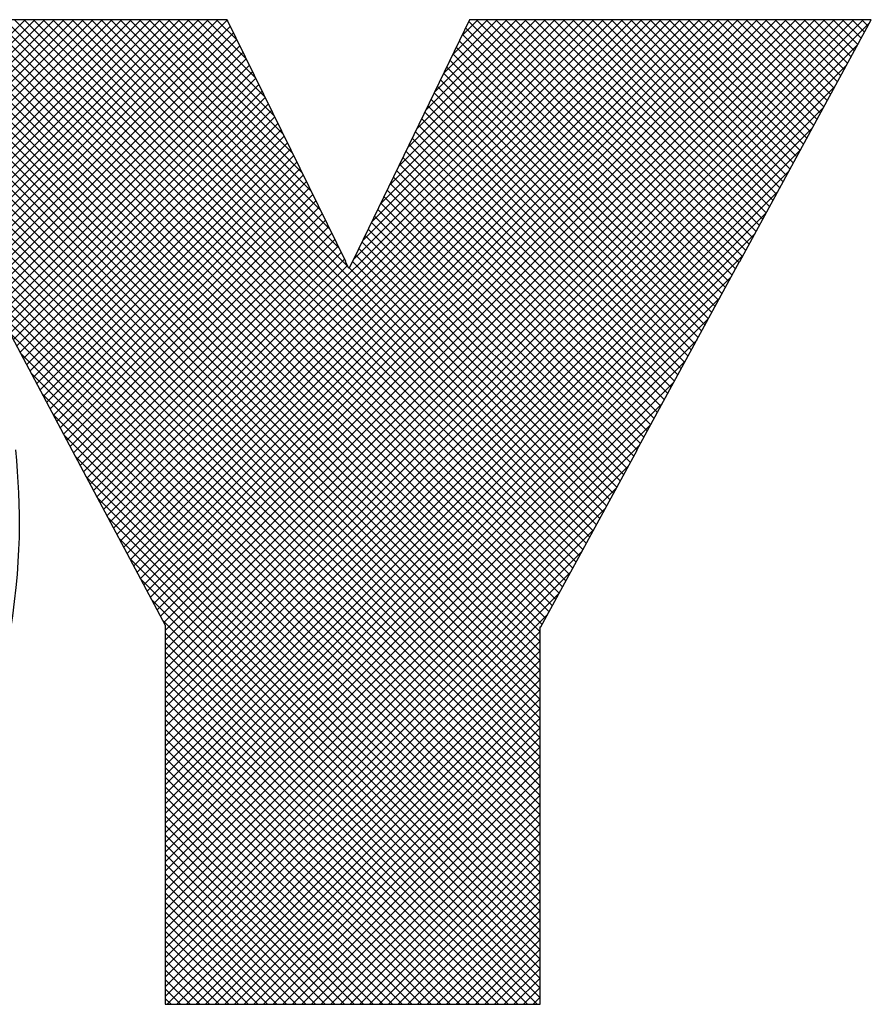
# Model space of a CAD drawing. Extents: x 0 to 34.5, y 0 to 33.
# Drawn here: x 23.1 to 23.4, y 18.9 to 19.3 of the extents above; entities that cross this region are included whole.
import ezdxf
from ezdxf.enums import TextEntityAlignment as Align

# ---------------------------------------------------------------- set-up
doc = ezdxf.new("R2010")
doc.units = 0
doc.header["$LTSCALE"] = 0.25
doc.header["$MEASUREMENT"] = 0
doc.layers.add('FORMAT SHEET 2', color=6, linetype='CONTINUOUS')
doc.styles.add('RD25', font='ROMAND.shx', dxfattribs={"height": 0.25})
doc.styles.add('RS10', font='ROMANS.shx', dxfattribs={"height": 0.1})

# ---------------------------------------------------------------- blocks, each defined once
blk = doc.blocks.new('SHEET 2')
at = {"layer": 'FORMAT SHEET 2', "color": 11}
for p, q in [((30.64209, 3.51557), (30.81909, 3.69257)), ((30.64311, 3.51216), (30.82351, 3.69257)), ((30.64356, 3.42864), (30.90748, 3.69257)), ((30.64405, 3.50868), (30.82793, 3.69257)), ((30.64491, 3.50513), (30.83235, 3.69257)), ((30.64507, 3.43457), (30.90306, 3.69257)), ((30.6457, 3.5015), (30.83677, 3.69257)), ((30.64617, 3.4401), (30.89864, 3.69257)), ((30.64642, 3.4978), (30.84119, 3.69257)), ((30.64699, 3.44534), (30.89422, 3.69257)), ((30.64706, 3.49402), (30.84561, 3.69257)), ((30.64754, 3.49008), (30.85003, 3.69257)), ((30.6476, 3.45037), (30.8898, 3.69257)), ((30.64792, 3.48604), (30.85445, 3.69257)), ((30.64804, 3.45523), (30.88538, 3.69257)), ((30.64821, 3.48191), (30.85887, 3.69257)), ((30.64834, 3.45994), (30.88096, 3.69257)), ((30.64843, 3.47771), (30.86329, 3.69257)), ((30.64852, 3.46454), (30.87654, 3.69257)), ((30.64855, 3.47341), (30.86771, 3.69257)), ((30.64858, 3.46903), (30.87213, 3.69257)), ((31.05537, 3.37617), (30.73897, 3.69257)), ((31.05537, 3.38059), (30.74339, 3.69257)), ((31.05537, 3.38501), (30.74781, 3.69257)), ((31.05537, 3.38943), (30.75223, 3.69257)), ((31.05537, 3.39385), (30.75665, 3.69257)), ((31.05537, 3.39827), (30.76107, 3.69257)), ((31.05537, 3.40269), (30.76549, 3.69257)), ((31.05537, 3.40711), (30.76991, 3.69257)), ((31.05537, 3.41153), (30.77433, 3.69257)), ((31.05631, 3.41501), (30.77875, 3.69257)), ((31.05787, 3.41787), (30.78317, 3.69257)), ((31.05943, 3.42073), (30.78759, 3.69257)), ((31.06099, 3.42359), (30.79201, 3.69257)), ((31.06255, 3.42645), (30.79642, 3.69257)), ((31.0641, 3.42931), (30.80084, 3.69257)), ((31.06566, 3.43217), (30.80526, 3.69257)), ((31.06722, 3.43503), (30.80968, 3.69257)), ((31.06878, 3.43789), (30.8141, 3.69257)), ((31.07034, 3.44075), (30.81852, 3.69257)), ((31.0719, 3.44361), (30.82294, 3.69257)), ((31.07346, 3.44647), (30.82736, 3.69257)), ((31.07502, 3.44932), (30.83178, 3.69257)), ((31.07658, 3.45218), (30.8362, 3.69257)), ((31.07814, 3.45504), (30.84062, 3.69257)), ((31.0797, 3.4579), (30.84504, 3.69257)), ((31.08126, 3.46076), (30.84946, 3.69257)), ((30.96725, 3.57919), (30.85388, 3.69257)), ((30.85658, 3.46489), (31.08426, 3.69257)), ((30.85812, 3.46201), (31.08868, 3.69257)), ((30.9631, 3.58777), (30.8583, 3.69257)), ((30.85966, 3.45913), (31.0931, 3.69257)), ((30.86119, 3.45625), (31.09752, 3.69257)), ((30.95884, 3.59644), (30.86272, 3.69257)), ((30.86273, 3.45336), (31.10194, 3.69257)), ((30.86427, 3.45048), (31.10635, 3.69257)), ((30.86581, 3.4476), (31.11077, 3.69257)), ((30.95458, 3.60512), (30.86714, 3.69257)), ((30.86734, 3.44472), (31.11519, 3.69257)), ((30.86888, 3.44184), (31.11961, 3.69257)), ((30.87042, 3.43896), (31.12403, 3.69257)), ((30.95033, 3.6138), (30.87155, 3.69257)), ((30.87196, 3.43607), (31.12845, 3.69257)), ((30.87349, 3.43319), (31.13287, 3.69257)), ((30.87503, 3.43031), (31.13729, 3.69257)), ((30.94607, 3.62247), (30.87597, 3.69257)), ((30.87657, 3.42743), (31.14171, 3.69257)), ((30.87811, 3.42455), (31.14613, 3.69257)), ((30.87965, 3.42166), (31.15055, 3.69257)), ((30.94181, 3.63115), (30.88039, 3.69257)), ((30.88118, 3.41878), (31.15497, 3.69257)), ((30.88272, 3.4159), (31.15939, 3.69257)), ((30.88337, 3.41213), (31.16381, 3.69257)), ((30.88337, 3.40771), (31.16823, 3.69257)), ((30.88337, 3.40329), (31.17265, 3.69257)), ((30.88337, 3.39888), (31.17707, 3.69257)), ((30.88337, 3.39446), (31.18148, 3.69257)), ((30.88337, 3.39004), (31.1859, 3.69257)), ((30.88337, 3.38562), (31.19032, 3.69257)), ((30.88337, 3.3812), (31.19474, 3.69257)), ((30.88337, 3.37678), (31.19916, 3.69257)), ((30.88337, 3.37236), (31.20358, 3.69257)), ((30.93755, 3.63983), (30.88481, 3.69257)), ((30.9333, 3.6485), (30.88923, 3.69257)), ((30.92904, 3.65718), (30.89365, 3.69257)), ((30.92478, 3.66586), (30.89807, 3.69257)), ((30.92053, 3.67453), (30.90249, 3.69257)), ((30.91627, 3.68321), (30.90691, 3.69257)), ((30.91201, 3.69189), (30.91133, 3.69257)), ((30.96974, 3.58247), (31.07984, 3.69257)), ((30.97386, 3.59101), (31.07542, 3.69257)), ((30.97799, 3.59956), (31.071, 3.69257)), ((30.98211, 3.6081), (31.06658, 3.69257)), ((30.98623, 3.61664), (31.06216, 3.69257)), ((30.99036, 3.62518), (31.05774, 3.69257)), ((30.99448, 3.63373), (31.05332, 3.69257)), ((30.9986, 3.64227), (31.0489, 3.69257)), ((31.00272, 3.65081), (31.04448, 3.69257)), ((31.00685, 3.65935), (31.04006, 3.69257)), ((31.01097, 3.6679), (31.03564, 3.69257)), ((31.01509, 3.67644), (31.03122, 3.69257)), ((31.01922, 3.68498), (31.02681, 3.69257)), ((31.14351, 3.5753), (31.02623, 3.69257)), ((31.14506, 3.57816), (31.03065, 3.69257)), ((31.14662, 3.58102), (31.03507, 3.69257)), ((31.14824, 3.58382), (31.03949, 3.69257)), ((31.1498, 3.58668), (31.04391, 3.69257)), ((31.15135, 3.58955), (31.04833, 3.69257)), ((31.15291, 3.59241), (31.05275, 3.69257)), ((31.15446, 3.59527), (31.05717, 3.69257)), ((31.15602, 3.59814), (31.06159, 3.69257)), ((31.15758, 3.601), (31.06601, 3.69257)), ((31.15913, 3.60386), (31.07043, 3.69257)), ((31.16069, 3.60673), (31.07485, 3.69257)), ((31.16224, 3.60959), (31.07927, 3.69257)), ((31.1638, 3.61246), (31.08369, 3.69257)), ((31.16536, 3.61532), (31.08811, 3.69257)), ((31.16691, 3.61818), (31.09253, 3.69257)), ((31.16847, 3.62105), (31.09695, 3.69257)), ((31.17002, 3.62391), (31.10136, 3.69257)), ((31.17158, 3.62677), (31.10578, 3.69257)), ((31.17313, 3.62964), (31.1102, 3.69257)), ((31.17469, 3.6325), (31.11462, 3.69257)), ((31.17625, 3.63536), (31.11904, 3.69257)), ((31.1778, 3.63823), (31.12346, 3.69257)), ((31.17936, 3.64109), (31.12788, 3.69257)), ((31.18091, 3.64396), (31.1323, 3.69257)), ((31.18247, 3.64682), (31.13672, 3.69257)), ((31.18403, 3.64968), (31.14114, 3.69257)), ((31.18558, 3.65255), (31.14556, 3.69257)), ((31.18714, 3.65541), (31.14998, 3.69257)), ((31.18869, 3.65827), (31.1544, 3.69257)), ((31.19025, 3.66114), (31.15882, 3.69257)), ((31.1918, 3.664), (31.16324, 3.69257)), ((31.19336, 3.66686), (31.16766, 3.69257)), ((31.19492, 3.66973), (31.17208, 3.69257)), ((31.19647, 3.67259), (31.17649, 3.69257)), ((31.19803, 3.67545), (31.18091, 3.69257)), ((31.19958, 3.67832), (31.18533, 3.69257)), ((31.20114, 3.68118), (31.18975, 3.69257)), ((31.20269, 3.68405), (31.19417, 3.69257)), ((31.20425, 3.68691), (31.19859, 3.69257)), ((31.20581, 3.68977), (31.20301, 3.69257)), ((30.63745, 3.41369), (30.9132, 3.68945)), ((30.64136, 3.42203), (30.91175, 3.69242)), ((31.05537, 3.37175), (30.73789, 3.68923)), ((30.88337, 3.36794), (31.20652, 3.69109)), ((31.14039, 3.56957), (31.02109, 3.68887)), ((31.14195, 3.57243), (31.02253, 3.69185)), ((30.47292, 3.24475), (30.91466, 3.68649)), ((30.47734, 3.24475), (30.91611, 3.68352)), ((31.05537, 3.3143), (30.68466, 3.68501)), ((31.05537, 3.31872), (30.69061, 3.68348)), ((31.13884, 3.56671), (31.01966, 3.68589)), ((30.48176, 3.24475), (30.91757, 3.68056)), ((31.05537, 3.32314), (30.69693, 3.68157)), ((31.05537, 3.32756), (30.70393, 3.679)), ((31.05537, 3.36733), (30.74241, 3.68029)), ((30.88337, 3.36352), (31.20126, 3.68141)), ((31.13572, 3.56098), (31.01678, 3.67993)), ((31.13728, 3.56385), (31.01822, 3.68291)), ((30.48618, 3.24475), (30.91902, 3.67759)), ((30.4906, 3.24475), (30.92048, 3.67463)), ((31.05537, 3.33198), (30.71219, 3.67515)), ((31.13416, 3.55812), (31.01534, 3.67695)), ((31.05537, 3.3364), (30.72152, 3.67024)), ((31.05537, 3.36291), (30.74693, 3.67135)), ((30.8074, 3.55713), (30.92193, 3.67167)), ((30.88337, 3.3591), (31.19601, 3.67173)), ((31.13105, 3.5524), (31.01246, 3.67099)), ((31.13261, 3.55526), (31.0139, 3.67397)), ((30.80894, 3.55425), (30.92339, 3.6687)), ((30.81048, 3.55137), (30.92484, 3.66574)), ((31.12949, 3.54954), (31.01102, 3.668)), ((31.05537, 3.34082), (30.73236, 3.66382)), ((31.05537, 3.35849), (30.75145, 3.66241)), ((30.81201, 3.54849), (30.9263, 3.66277)), ((30.88337, 3.35468), (31.19075, 3.66206)), ((31.12638, 3.54381), (31.00815, 3.66204)), ((31.12794, 3.54667), (31.00958, 3.66502)), ((30.81355, 3.54561), (30.92775, 3.65981)), ((30.81509, 3.54272), (30.92921, 3.65684)), ((31.12482, 3.54095), (31.00671, 3.65906)), ((31.05537, 3.34524), (30.74601, 3.6546)), ((31.05537, 3.35408), (30.75597, 3.65347)), ((30.81663, 3.53984), (30.93066, 3.65388)), ((30.88337, 3.35026), (31.18549, 3.65238)), ((31.12171, 3.53522), (31.00383, 3.6531)), ((31.12326, 3.53809), (31.00527, 3.65608)), ((30.81816, 3.53696), (30.93212, 3.65091)), ((30.8197, 3.53408), (30.93357, 3.64795)), ((31.12015, 3.53236), (31.00239, 3.65012)), ((31.05537, 3.34966), (30.76049, 3.64453)), ((30.82124, 3.5312), (30.93503, 3.64498)), ((31.11704, 3.52664), (30.99951, 3.64416)), ((31.11859, 3.5295), (31.00095, 3.64714)), ((30.82278, 3.52831), (30.93648, 3.64202)), ((30.82431, 3.52543), (30.93793, 3.63905)), ((30.88337, 3.34584), (31.18023, 3.6427)), ((31.11548, 3.52377), (30.99808, 3.64118)), ((30.82585, 3.52255), (30.93939, 3.63609)), ((31.11236, 3.51805), (30.9952, 3.63522)), ((31.11392, 3.52091), (30.99664, 3.6382)), ((30.82739, 3.51967), (30.94084, 3.63312)), ((30.82892, 3.51678), (30.9423, 3.63016)), ((30.88337, 3.34142), (31.17498, 3.63303)), ((31.10925, 3.51232), (30.99232, 3.62925)), ((31.11081, 3.51519), (30.99376, 3.63224)), ((30.83046, 3.5139), (30.94375, 3.62719)), ((31.10769, 3.50946), (30.99088, 3.62627)), ((30.832, 3.51102), (30.94521, 3.62423)), ((30.83354, 3.50814), (30.94666, 3.62126)), ((30.88337, 3.337), (31.16972, 3.62335)), ((31.10458, 3.50374), (30.988, 3.62031)), ((31.10614, 3.5066), (30.98944, 3.62329)), ((30.83507, 3.50526), (30.94812, 3.6183)), ((31.10302, 3.50088), (30.98657, 3.61733)), ((30.83661, 3.50237), (30.94957, 3.61533)), ((30.83815, 3.49949), (30.95103, 3.61237)), ((30.88337, 3.33258), (31.16446, 3.61367)), ((31.09991, 3.49515), (30.98369, 3.61137)), ((31.10147, 3.49801), (30.98513, 3.61435)), ((30.83968, 3.49661), (30.95248, 3.60941)), ((31.09842, 3.49222), (30.98225, 3.60839)), ((30.8412, 3.49371), (30.95394, 3.60644)), ((30.84274, 3.49083), (30.95539, 3.60348)), ((30.88337, 3.32816), (31.1592, 3.604)), ((31.0953, 3.4865), (30.97937, 3.60243)), ((31.09686, 3.48936), (30.98081, 3.60541)), ((30.84428, 3.48795), (30.95685, 3.60051)), ((31.09374, 3.48364), (30.97793, 3.59945)), ((30.84582, 3.48506), (30.9583, 3.59755)), ((30.84735, 3.48218), (30.95975, 3.59458)), ((30.88337, 3.32374), (31.15395, 3.59432)), ((31.09062, 3.47792), (30.97506, 3.59349)), ((31.09218, 3.48078), (30.9765, 3.59647)), ((30.84889, 3.4793), (30.96121, 3.59162)), ((30.85043, 3.47642), (30.96266, 3.58865)), ((31.08906, 3.47506), (30.97362, 3.5905)), ((30.85197, 3.47354), (30.96412, 3.58569)), ((30.88337, 3.31933), (31.14869, 3.58464)), ((31.08594, 3.46934), (30.97074, 3.58454)), ((31.0875, 3.4722), (30.97218, 3.58752)), ((30.85351, 3.47066), (30.96557, 3.58272)), ((30.85504, 3.46777), (30.96699, 3.57972)), ((31.08438, 3.46648), (30.96921, 3.58165)), ((30.96948, 3.58221), (30.96953, 3.58226)), ((31.08282, 3.46362), (30.96777, 3.57867)), ((30.88337, 3.31491), (31.1432, 3.57474)), ((30.88337, 3.31049), (31.13793, 3.56504)), ((31.05537, 3.30988), (30.80659, 3.55866)), ((30.88337, 3.30607), (31.13266, 3.55535)), ((31.05537, 3.30546), (30.81164, 3.54919)), ((30.88337, 3.30165), (31.12739, 3.54566)), ((31.05537, 3.30104), (30.81669, 3.53972)), ((30.88337, 3.29723), (31.12211, 3.53597)), ((31.05537, 3.29662), (30.82174, 3.53025)), ((30.88337, 3.29281), (31.11684, 3.52628)), ((31.05537, 3.2922), (30.82679, 3.52078)), ((30.88337, 3.28839), (31.11157, 3.51659)), ((31.05537, 3.28778), (30.83185, 3.51131)), ((30.88337, 3.28397), (31.1063, 3.5069)), ((31.05537, 3.28336), (30.8369, 3.50184)), ((30.88337, 3.27955), (31.10103, 3.4972)), ((31.05537, 3.27895), (30.84189, 3.49242)), ((30.88337, 3.27513), (31.09597, 3.48773)), ((31.05537, 3.27453), (30.84695, 3.48295)), ((30.88337, 3.27071), (31.09067, 3.47801)), ((31.05537, 3.27011), (30.852, 3.47347)), ((30.88337, 3.26629), (31.08537, 3.46829)), ((31.05537, 3.26569), (30.85706, 3.464)), ((30.88337, 3.26187), (31.08006, 3.45856)), ((31.05537, 3.26127), (30.86211, 3.45452)), ((30.88337, 3.25745), (31.07476, 3.44884)), ((31.05537, 3.25685), (30.86717, 3.44505)), ((31.05537, 3.25243), (30.87222, 3.43557)), ((30.88337, 3.25303), (31.06946, 3.43912)), ((31.05537, 3.24801), (30.87728, 3.4261)), ((30.88337, 3.24861), (31.06415, 3.4294)), ((30.88337, 3.2442), (31.05885, 3.41967)), ((31.05537, 3.24359), (30.88234, 3.41662)), ((31.05393, 3.24061), (30.88337, 3.41117)), ((30.88421, 3.24061), (31.05537, 3.41177)), ((31.04951, 3.24061), (30.88337, 3.40675)), ((30.88863, 3.24061), (31.05537, 3.40735)), ((31.04509, 3.24061), (30.88337, 3.40233)), ((30.89305, 3.24061), (31.05537, 3.40293)), ((31.04067, 3.24061), (30.88337, 3.39791)), ((30.89747, 3.24061), (31.05537, 3.39851)), ((31.03625, 3.24061), (30.88337, 3.39349)), ((30.90188, 3.24061), (31.05537, 3.39409)), ((31.03183, 3.24061), (30.88337, 3.38907)), ((30.9063, 3.24061), (31.05537, 3.38968)), ((30.91072, 3.24061), (31.05537, 3.38526)), ((31.02741, 3.24061), (30.88337, 3.38465)), ((30.91514, 3.24061), (31.05537, 3.38084)), ((31.02299, 3.24061), (30.88337, 3.38023)), ((30.91956, 3.24061), (31.05537, 3.37642)), ((31.01857, 3.24061), (30.88337, 3.37581)), ((30.92398, 3.24061), (31.05537, 3.372)), ((31.01415, 3.24061), (30.88337, 3.37139)), ((30.9284, 3.24061), (31.05537, 3.36758)), ((31.00973, 3.24061), (30.88337, 3.36697)), ((30.93282, 3.24061), (31.05537, 3.36316)), ((31.00531, 3.24061), (30.88337, 3.36255)), ((31.00089, 3.24061), (30.88337, 3.35813)), ((30.93724, 3.24061), (31.05537, 3.35874)), ((30.99648, 3.24061), (30.88337, 3.35371)), ((30.94166, 3.24061), (31.05537, 3.35432)), ((30.99206, 3.24061), (30.88337, 3.34929)), ((30.94608, 3.24061), (31.05537, 3.3499)), ((30.98764, 3.24061), (30.88337, 3.34488)), ((30.9505, 3.24061), (31.05537, 3.34548)), ((30.98322, 3.24061), (30.88337, 3.34046)), ((30.95492, 3.24061), (31.05537, 3.34106)), ((30.9788, 3.24061), (30.88337, 3.33604)), ((30.95934, 3.24061), (31.05537, 3.33664)), ((30.97438, 3.24061), (30.88337, 3.33162)), ((30.96376, 3.24061), (31.05537, 3.33222)), ((30.96996, 3.24061), (30.88337, 3.3272)), ((30.96818, 3.24061), (31.05537, 3.3278)), ((30.96554, 3.24061), (30.88337, 3.32278)), ((30.9726, 3.24061), (31.05537, 3.32338)), ((30.96112, 3.24061), (30.88337, 3.31836)), ((30.97701, 3.24061), (31.05537, 3.31896)), ((30.9567, 3.24061), (30.88337, 3.31394)), ((30.98143, 3.24061), (31.05537, 3.31455)), ((30.95228, 3.24061), (30.88337, 3.30952)), ((30.98585, 3.24061), (31.05537, 3.31013)), ((30.94786, 3.24061), (30.88337, 3.3051)), ((30.99027, 3.24061), (31.05537, 3.30571)), ((30.94344, 3.24061), (30.88337, 3.30068)), ((30.99469, 3.24061), (31.05537, 3.30129)), ((30.93902, 3.24061), (30.88337, 3.29626)), ((30.99911, 3.24061), (31.05537, 3.29687)), ((30.9346, 3.24061), (30.88337, 3.29184)), ((31.00353, 3.24061), (31.05537, 3.29245)), ((30.93018, 3.24061), (30.88337, 3.28742)), ((31.00795, 3.24061), (31.05537, 3.28803)), ((30.92576, 3.24061), (30.88337, 3.283)), ((31.01237, 3.24061), (31.05537, 3.28361)), ((30.92134, 3.24061), (30.88337, 3.27858)), ((31.01679, 3.24061), (31.05537, 3.27919)), ((30.91693, 3.24061), (30.88337, 3.27416)), ((31.02121, 3.24061), (31.05537, 3.27477)), ((30.91251, 3.24061), (30.88337, 3.26975)), ((31.02563, 3.24061), (31.05537, 3.27035)), ((30.90809, 3.24061), (30.88337, 3.26533)), ((31.03005, 3.24061), (31.05537, 3.26593)), ((30.90367, 3.24061), (30.88337, 3.26091)), ((31.03447, 3.24061), (31.05537, 3.26151)), ((30.89925, 3.24061), (30.88337, 3.25649)), ((31.03889, 3.24061), (31.05537, 3.25709)), ((30.89483, 3.24061), (30.88337, 3.25207)), ((31.04331, 3.24061), (31.05537, 3.25267)), ((30.89041, 3.24061), (30.88337, 3.24765)), ((31.04773, 3.24061), (31.05537, 3.24825)), ((30.88599, 3.24061), (30.88337, 3.24323)), ((31.05214, 3.24061), (31.05537, 3.24383))]:
    blk.add_line(p, q, dxfattribs=at)
for points in [[(30.91168, 3.69257), (30.91168, 3.69257), (30.7362, 3.69257), (30.7362, 3.69257)], [(30.96614, 3.58156), (30.96614, 3.58156), (30.91168, 3.69257), (30.91168, 3.69257)], [(31.02288, 3.69257), (31.02288, 3.69257), (30.96964, 3.58226), (30.96964, 3.58226)], [(31.20733, 3.69257), (31.20733, 3.69257), (31.02288, 3.69257), (31.02288, 3.69257)], [(31.14702, 3.58158), (31.14702, 3.58158), (31.20733, 3.69257), (31.20733, 3.69257)], [(30.96764, 3.5784), (30.96764, 3.5784), (30.96609, 3.58156), (30.96609, 3.58156)], [(30.96609, 3.58156), (30.96609, 3.58156), (30.96614, 3.58156), (30.96614, 3.58156)], [(30.96951, 3.58226), (30.96951, 3.58226), (30.96764, 3.5784), (30.96764, 3.5784)], [(30.96964, 3.58226), (30.96964, 3.58226), (30.96951, 3.58226), (30.96951, 3.58226)], [(31.09981, 3.49497), (31.09981, 3.49497), (31.14692, 3.58158), (31.14692, 3.58158)], [(31.14692, 3.58158), (31.14692, 3.58158), (31.14702, 3.58158), (31.14702, 3.58158)], [(30.806, 3.55976), (30.806, 3.55976), (30.84061, 3.49488), (30.84061, 3.49488)], [(30.81111, 3.40477), (30.81797, 3.44445), (30.8171, 3.46846), (30.81478, 3.49517)], [(30.84061, 3.49488), (30.84061, 3.49488), (30.84058, 3.49488), (30.84058, 3.49488)], [(30.84058, 3.49488), (30.84058, 3.49488), (30.88337, 3.41468), (30.88337, 3.41468)], [(31.05567, 3.41384), (31.05567, 3.41384), (31.09992, 3.49497), (31.09992, 3.49497)], [(31.09992, 3.49497), (31.09992, 3.49497), (31.09981, 3.49497), (31.09981, 3.49497)], [(30.88337, 3.41468), (30.88337, 3.41468), (30.88337, 3.24061), (30.88337, 3.24061)], [(31.05537, 3.24061), (31.05537, 3.24061), (31.05537, 3.41384), (31.05537, 3.41384)], [(31.05537, 3.41384), (31.05537, 3.41384), (31.05567, 3.41384), (31.05567, 3.41384)], [(30.88337, 3.24061), (30.88337, 3.24061), (31.05537, 3.24061), (31.05537, 3.24061)]]:
    blk.add_open_spline(points, degree=3, dxfattribs=at)
at = {"layer": 'FORMAT SHEET 2', "color": 7, "style": 'RD25'}
for tag, p in [('DRAWING_NAME', (30.1525, 2.488)), ('DRAWING_NAME', (30.1525, 2.0332)), ('NUMBER', (30.69, 1.2538)), ('REV', (32.89, 1.2538))]:
    blk.add_attdef(tag, text='', height=0.25, dxfattribs=at).set_placement(p, align=Align.MIDDLE)
at = {"layer": 'FORMAT SHEET 2', "color": 1, "style": 'RS10'}
blk.add_attdef('XX', text='', height=0.1, dxfattribs=at).set_placement((32.91012, 0.8298), align=Align.MIDDLE)
blk.add_attdef('SCALE', text='', height=0.1, dxfattribs=at).set_placement((30.3066, 0.8298), align=Align.MIDDLE_LEFT)
for tag, p in [('FILE', (28.9205, 0.78106)), ('2', (32.31136, 0.7771))]:
    blk.add_attdef(tag, text='', height=0.1, dxfattribs=at).set_placement(p, align=Align.RIGHT)

msp = doc.modelspace()

# ---------------------------------------------------------------- block references
at = {"layer": 'FORMAT SHEET 2', "xscale": 0.75, "yscale": 0.75, "zscale": 0.75}
msp.add_blockref('SHEET 2', (0, 16.5), dxfattribs=at)

doc.saveas('drawing.dxf')
